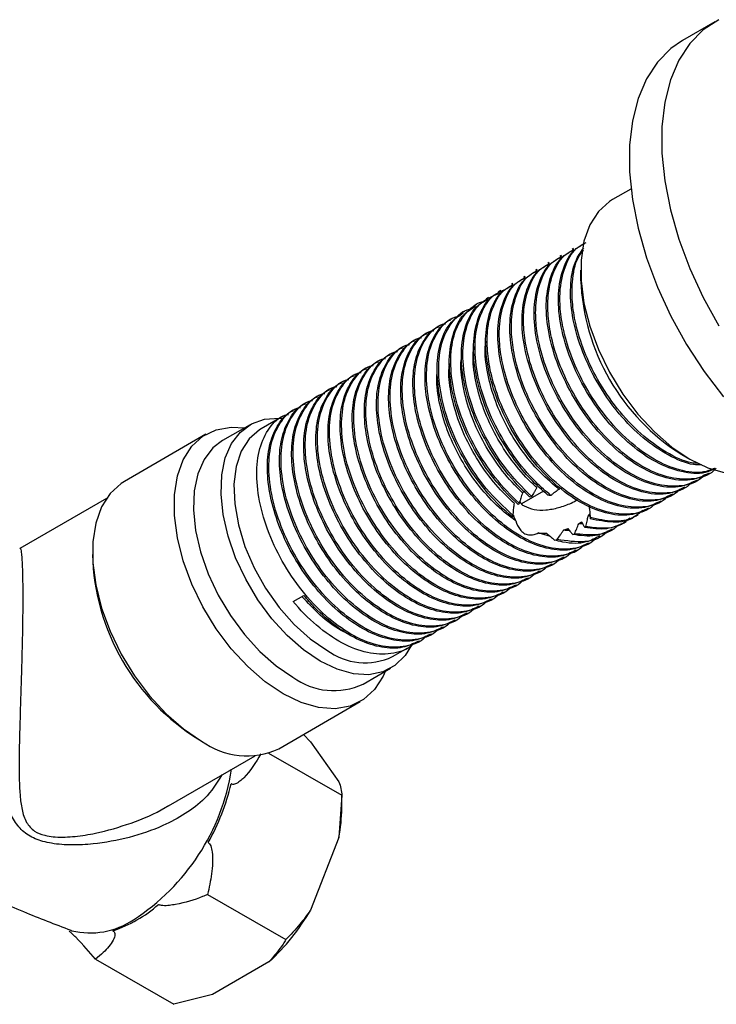
# Model space of a CAD drawing. Units: millimetres. Extents: x 5 to 995, y 5 to 995.
# Drawn here: x 126 to 156, y 223 to 266 of the extents above; entities that cross this region are included whole.
import ezdxf

# ---------------------------------------------------------------- set-up
doc = ezdxf.new("R2010")
doc.units = ezdxf.units.MM

msp = doc.modelspace()

# ---------------------------------------------------------------- linework, layer by layer
at = {"color": 7, "linetype": 'Continuous', "lineweight": 25}
for p, q in [((156.1, 266.207), (154.686, 265.391)), ((152.435, 258.896), (151.632, 258.432)), ((149.922, 256.29), (149.856, 256.252)), ((149.392, 255.984), (149.326, 255.946)), ((148.862, 255.678), (148.795, 255.64)), ((147.801, 255.066), (147.735, 255.028)), ((148.331, 255.372), (148.265, 255.334)), ((150.234, 255.342), (150.234, 254.933)), ((147.271, 254.76), (147.205, 254.721)), ((146.21, 254.147), (146.103, 254.085)), ((146.74, 254.453), (146.63, 254.39)), ((145.68, 253.841), (145.57, 253.778)), ((145.15, 253.535), (145.028, 253.465)), ((144.089, 252.923), (144.022, 252.884)), ((144.619, 253.229), (144.553, 253.191)), ((143.559, 252.617), (143.492, 252.578)), ((142.498, 252.004), (142.431, 251.966)), ((143.028, 252.31), (142.962, 252.272)), ((141.968, 251.698), (141.901, 251.66)), ((141.437, 251.392), (141.371, 251.354)), ((140.377, 250.78), (140.31, 250.741)), ((140.907, 251.086), (140.84, 251.048)), ((139.846, 250.474), (139.78, 250.435)), ((138.786, 249.861), (138.719, 249.823)), ((139.316, 250.167), (139.249, 250.129)), ((138.255, 249.555), (138.189, 249.517)), ((137.725, 249.249), (137.658, 249.211)), ((135.775, 248.585), (134.573, 247.891)), ((137.195, 248.943), (136.258, 248.402)), ((133.848, 248.166), (130.278, 246.104)), ((154.653, 247.279), (155.006, 247.075)), ((155.871, 246.446), (155.937, 246.484)), ((155.34, 246.139), (155.407, 246.178)), ((148.615, 245.677), (147.652, 245.12)), ((154.28, 245.527), (154.346, 245.565)), ((154.81, 245.833), (154.876, 245.872)), ((129.492, 245.362), (125.704, 243.176)), ((147.549, 245.15), (147.498, 245.098)), ((148.095, 245.442), (148.013, 245.418)), ((153.749, 245.221), (153.816, 245.259)), ((153.219, 244.915), (153.285, 244.953)), ((147.27, 244.628), (147.262, 244.543)), ((150.322, 244.252), (150.148, 244.257)), ((152.117, 244.278), (152.225, 244.341)), ((152.641, 244.581), (152.755, 244.647)), ((148.917, 243.692), (148.373, 243.851)), ((149.888, 243.779), (149.966, 243.814)), ((150.411, 244.087), (150.459, 244.129)), ((151.586, 243.972), (151.694, 244.035)), ((149.085, 243.541), (149.207, 243.564)), ((150.567, 243.384), (150.634, 243.422)), ((151.05, 243.663), (151.164, 243.728)), ((150.037, 243.078), (150.103, 243.116)), ((148.976, 242.466), (149.043, 242.504)), ((149.507, 242.772), (149.573, 242.81)), ((148.446, 242.159), (148.512, 242.198)), ((147.916, 241.853), (147.982, 241.892)), ((146.855, 241.241), (146.921, 241.279)), ((147.385, 241.547), (147.452, 241.585)), ((137.66, 240.853), (138.124, 241.121)), ((146.325, 240.935), (146.391, 240.973)), ((145.264, 240.323), (145.33, 240.361)), ((145.794, 240.629), (145.861, 240.667)), ((144.734, 240.016), (144.8, 240.055)), ((144.203, 239.71), (144.27, 239.749)), ((143.143, 239.098), (143.209, 239.136)), ((143.673, 239.404), (143.739, 239.442)), ((142.007, 238.442), (142.679, 238.83)), ((140.722, 237.239), (141.924, 237.933)), ((137.027, 234.413), (140.598, 236.474)), ((138.115, 235.041), (138.423, 234.719)), ((138.423, 234.719), (139.66, 232.958)), ((132.208, 231.92), (135.992, 234.104)), ((136.589, 234.218), (139.786, 232.373)), ((139.786, 232.373), (139.66, 230.534)), ((139.786, 231.819), (139.786, 232.373)), ((139.66, 230.534), (138.423, 227.344)), ((133.917, 228.034), (137.337, 226.059)), ((129.018, 225.205), (132.438, 223.231)), ((136.604, 225.083), (134.13, 223.654)), ((134.13, 223.654), (132.438, 223.231))]:
    msp.add_line(p, q, dxfattribs=at)
at = {"color": 7, "linetype": 'Continuous', "lineweight": 25, "flags": 128}
for points in [[(156.279, 266.304), (155.595, 265.858), (155.008, 265.264), (154.527, 264.531), (154.159, 263.67), (153.91, 262.696), (153.785, 261.624), (153.785, 260.471), (153.91, 259.254), (154.159, 257.993), (154.527, 256.708), (155.008, 255.419), (155.595, 254.147), (156.279, 252.911)], [(154.686, 265.391), (154.181, 265.042), (153.594, 264.447), (153.112, 263.714), (152.745, 262.854), (152.496, 261.88), (152.371, 260.808), (152.371, 259.654), (152.496, 258.437), (152.745, 257.177), (153.112, 255.892), (153.594, 254.603), (154.181, 253.331), (154.865, 252.095), (155.634, 250.915), (156.478, 249.81)], [(151.632, 258.432), (151.495, 258.346), (151.011, 257.908), (150.636, 257.324), (150.38, 256.61), (150.25, 255.787), (150.25, 254.877), (150.38, 253.904), (150.636, 252.896), (151.011, 251.878), (151.495, 250.881), (152.075, 249.929), (152.735, 249.05), (153.457, 248.268), (154.221, 247.603), (155.007, 247.075), (155.792, 246.696), (156.557, 246.479), (157.279, 246.427), (157.939, 246.544), (158.382, 246.74)], [(138.849, 238.237), (138.115, 238.734), (137.401, 239.36), (136.729, 240.099), (136.118, 240.929), (135.585, 241.826), (135.146, 242.764), (134.814, 243.716), (134.598, 244.655), (134.505, 245.554), (134.536, 246.387), (134.691, 247.13), (134.966, 247.761), (135.353, 248.263), (135.84, 248.621), (136.414, 248.825), (137.058, 248.869), (137.184, 248.859)], [(137.223, 236.808), (136.438, 237.337), (135.673, 238.002), (134.951, 238.784), (134.292, 239.663), (133.712, 240.614), (133.227, 241.612), (132.852, 242.629), (132.596, 243.638), (132.466, 244.611), (132.466, 245.521), (132.596, 246.344), (132.852, 247.057), (133.227, 247.641), (133.712, 248.08), (134.292, 248.362), (134.951, 248.479), (135.54, 248.449)], [(136.258, 248.402), (136.194, 248.363), (135.739, 247.967), (135.394, 247.426), (135.168, 246.755), (135.071, 245.978), (135.103, 245.118), (135.265, 244.204), (135.552, 243.264), (135.954, 242.33), (136.457, 241.431), (137.047, 240.595), (137.704, 239.851), (138.406, 239.222), (139.132, 238.727)], [(134.573, 247.891), (134.151, 247.569), (133.764, 247.067), (133.489, 246.436), (133.334, 245.693), (133.303, 244.86), (133.396, 243.961), (133.612, 243.022), (133.944, 242.07), (134.383, 241.132), (134.915, 240.235), (135.527, 239.405), (136.199, 238.666), (136.912, 238.04), (137.647, 237.543)], [(130.278, 246.104), (130.141, 246.019), (129.656, 245.58), (129.281, 244.996), (129.025, 244.283), (128.896, 243.46), (128.896, 242.549), (129.025, 241.577), (129.281, 240.568), (129.656, 239.551), (130.141, 238.553), (130.721, 237.601), (131.381, 236.723), (132.102, 235.94), (132.867, 235.276), (133.652, 234.747)], [(142.834, 238.948), (142.553, 238.488), (142.114, 238.057), (141.581, 237.775), (140.97, 237.65), (140.298, 237.688), (139.584, 237.885), (138.849, 238.237)], [(141.689, 237.797), (141.594, 237.583), (141.219, 236.999), (140.735, 236.56), (140.155, 236.278), (139.495, 236.161), (138.773, 236.212), (138.009, 236.43), (137.223, 236.808)], [(127.923, 226.473), (127.937, 226.468), (127.985, 226.451)]]:
    msp.add_lwpolyline(points, dxfattribs=at)
at = {"color": 7, "linetype": 'Continuous', "lineweight": 25}
for centre, radius, start, end in [((159.723, 255.309), 9.496, 182.2641, 237.7305), ((138.715, 243.181), 9.839, 181.5786, 238.416), ((140.806, 240.973), 2.801, 233.3008, 295.3887), ((139.441, 239.979), 3.025, 233.6331, 295.0564), ((135.623, 237.438), 3.335, 233.7891, 294.9004), ((125.336, 235.127), 9.868, 330.7521, 346.8366), ((132.829, 231.855), 6.958, 349.0552, 359.7044), ((127.943, 231.92), 5.772, 288.4735, 311.5211), ((129.805, 232.411), 9.997, 312.8602, 329.5507)]:
    msp.add_arc(centre, radius, start, end, dxfattribs=at)
at = {"color": 8, "linetype": 'Continuous', "lineweight": 25}
for centre, radius, start, end in [((125.451, 235.029), 9.639, 302.8543, 350.9528), ((128.791, 229.726), 3.372, 256.1785, 304.0582)]:
    msp.add_arc(centre, radius, start, end, dxfattribs=at)
at = {"color": 7, "linetype": 'Continuous', "lineweight": 25}
for points, knots in [([(156.098, 246.664), (155.963, 246.6), (155.543, 246.402), (154.655, 246.485), (153.543, 246.894), (152.419, 247.667), (151.316, 248.778), (150.376, 250.146), (149.687, 251.633), (149.304, 253.043), (149.217, 254.355), (149.436, 255.451), (149.845, 256.208), (150.258, 256.433), (150.412, 256.516)], [0, 0, 0, 0, 0.043092, 0.133078, 0.221812, 0.309241, 0.398383, 0.500807, 0.589843, 0.679762, 0.76766, 0.856948, 0.946764, 1, 1, 1, 1]), ([(156.076, 246.67), (155.924, 246.609), (155.48, 246.432), (154.567, 246.56), (153.445, 247.023), (152.319, 247.848), (151.282, 248.951), (150.446, 250.201), (149.838, 251.478), (149.479, 252.634), (149.321, 253.661), (149.32, 254.668), (149.558, 255.622), (149.97, 256.312), (150.357, 256.495), (150.478, 256.552)], [0, 0, 0, 0, 0.047159, 0.137954, 0.227046, 0.316568, 0.407336, 0.496179, 0.573845, 0.652558, 0.715922, 0.778248, 0.868593, 0.958995, 1, 1, 1, 1]), ([(155.524, 246.831), (155.408, 246.83), (154.955, 246.829), (154.067, 247.22), (152.952, 247.968), (151.846, 249.086), (150.906, 250.452), (150.218, 251.938), (149.833, 253.352), (149.754, 254.652), (149.923, 255.692), (150.238, 256.134), (150.372, 256.322)], [0, 0, 0, 0, 0.037166, 0.145319, 0.251883, 0.360534, 0.485373, 0.593895, 0.703493, 0.810627, 0.919457, 1, 1, 1, 1]), ([(155.327, 246.166), (155.1, 246.053), (154.592, 245.8), (153.597, 245.867), (152.482, 246.283), (151.359, 247.054), (150.255, 248.166), (149.315, 249.533), (148.627, 251.02), (148.244, 252.431), (148.156, 253.743), (148.376, 254.839), (148.784, 255.596), (149.197, 255.82), (149.351, 255.904)], [0, 0, 0, 0, 0.070721, 0.158109, 0.244281, 0.329186, 0.415754, 0.51522, 0.601686, 0.689009, 0.774368, 0.861079, 0.948301, 1, 1, 1, 1]), ([(155.631, 246.383), (155.567, 246.316), (155.286, 246.022), (154.556, 245.857), (153.514, 245.931), (152.382, 246.415), (151.259, 247.235), (150.221, 248.339), (149.386, 249.588), (148.778, 250.866), (148.419, 252.022), (148.26, 253.049), (148.26, 254.056), (148.497, 255.01), (148.909, 255.7), (149.296, 255.883), (149.417, 255.94)], [0, 0, 0, 0, 0.024395, 0.107909, 0.192915, 0.276327, 0.360141, 0.445123, 0.528301, 0.601015, 0.674709, 0.734034, 0.792386, 0.876971, 0.96161, 1, 1, 1, 1]), ([(155.857, 246.472), (155.63, 246.359), (155.123, 246.106), (154.127, 246.173), (153.012, 246.589), (151.889, 247.36), (150.786, 248.472), (149.845, 249.839), (149.157, 251.327), (148.774, 252.737), (148.686, 254.049), (148.906, 255.145), (149.315, 255.902), (149.728, 256.127), (149.881, 256.21)], [0, 0, 0, 0, 0.070721, 0.158109, 0.244281, 0.329186, 0.415754, 0.51522, 0.601686, 0.689009, 0.774368, 0.861079, 0.948301, 1, 1, 1, 1]), ([(156.162, 246.689), (156.098, 246.622), (155.816, 246.328), (155.086, 246.163), (154.045, 246.238), (152.912, 246.721), (151.789, 247.541), (150.752, 248.645), (149.916, 249.895), (149.308, 251.172), (148.949, 252.328), (148.791, 253.355), (148.79, 254.362), (149.027, 255.316), (149.439, 256.006), (149.827, 256.189), (149.948, 256.246)], [0, 0, 0, 0, 0.024395, 0.107909, 0.192915, 0.276327, 0.360141, 0.445123, 0.528301, 0.601015, 0.674709, 0.734034, 0.792386, 0.876971, 0.96161, 1, 1, 1, 1]), ([(155.357, 246.895), (155.266, 246.9), (154.834, 246.925), (153.968, 247.351), (152.851, 248.148), (151.812, 249.259), (150.977, 250.506), (150.368, 251.784), (150.01, 252.939), (149.85, 253.97), (149.858, 254.964), (150.006, 255.774), (150.279, 256.125), (150.362, 256.233)], [0, 0, 0, 0, 0.029635, 0.141831, 0.254569, 0.368877, 0.480759, 0.578567, 0.677692, 0.757489, 0.835978, 0.949753, 1, 1, 1, 1]), ([(154.797, 245.86), (154.569, 245.747), (154.062, 245.493), (153.067, 245.561), (151.951, 245.977), (150.829, 246.748), (149.725, 247.86), (148.785, 249.227), (148.096, 250.714), (147.713, 252.125), (147.626, 253.437), (147.845, 254.533), (148.254, 255.29), (148.667, 255.514), (148.821, 255.598)], [0, 0, 0, 0, 0.070721, 0.158109, 0.244281, 0.329186, 0.415754, 0.51522, 0.601686, 0.689009, 0.774368, 0.861079, 0.948301, 1, 1, 1, 1]), ([(155.101, 246.076), (155.037, 246.01), (154.755, 245.716), (154.025, 245.55), (152.984, 245.625), (151.851, 246.109), (150.729, 246.928), (149.691, 248.033), (148.856, 249.282), (148.247, 250.559), (147.888, 251.715), (147.73, 252.743), (147.729, 253.75), (147.967, 254.704), (148.379, 255.394), (148.766, 255.577), (148.887, 255.634)], [0, 0, 0, 0, 0.024395, 0.107909, 0.192915, 0.276327, 0.360141, 0.445123, 0.528301, 0.601015, 0.674709, 0.734034, 0.792386, 0.876971, 0.96161, 1, 1, 1, 1]), ([(154.04, 245.464), (153.976, 245.398), (153.695, 245.104), (152.965, 244.938), (151.924, 245.013), (150.791, 245.497), (149.668, 246.316), (148.63, 247.421), (147.795, 248.67), (147.187, 249.947), (146.828, 251.103), (146.669, 252.13), (146.669, 253.138), (146.906, 254.091), (147.318, 254.781), (147.705, 254.964), (147.826, 255.021)], [0, 0, 0, 0, 0.024395, 0.107909, 0.192915, 0.276327, 0.360141, 0.445123, 0.528301, 0.601015, 0.674709, 0.734034, 0.792386, 0.876971, 0.96161, 1, 1, 1, 1]), ([(154.266, 245.554), (154.039, 245.44), (153.532, 245.187), (152.536, 245.254), (151.421, 245.671), (150.298, 246.442), (149.195, 247.554), (148.254, 248.921), (147.566, 250.408), (147.183, 251.819), (147.095, 253.131), (147.315, 254.227), (147.724, 254.984), (148.137, 255.208), (148.29, 255.292)], [0, 0, 0, 0, 0.070721, 0.158109, 0.244281, 0.329186, 0.415754, 0.51522, 0.601686, 0.689009, 0.774368, 0.861079, 0.948301, 1, 1, 1, 1]), ([(154.571, 245.77), (154.507, 245.704), (154.225, 245.41), (153.495, 245.244), (152.454, 245.319), (151.321, 245.803), (150.198, 246.622), (149.161, 247.727), (148.325, 248.976), (147.717, 250.253), (147.358, 251.409), (147.2, 252.437), (147.199, 253.444), (147.436, 254.398), (147.848, 255.087), (148.236, 255.27), (148.357, 255.327)], [0, 0, 0, 0, 0.024395, 0.107909, 0.192915, 0.276327, 0.360141, 0.445123, 0.528301, 0.601015, 0.674709, 0.734034, 0.792386, 0.876971, 0.96161, 1, 1, 1, 1]), ([(153.206, 244.941), (152.979, 244.828), (152.471, 244.575), (151.476, 244.642), (150.36, 245.058), (149.238, 245.83), (148.134, 246.941), (147.194, 248.309), (146.505, 249.796), (146.122, 251.206), (146.035, 252.518), (146.254, 253.614), (146.663, 254.372), (147.076, 254.596), (147.23, 254.679)], [0, 0, 0, 0, 0.070721, 0.158109, 0.244281, 0.329186, 0.415754, 0.51522, 0.601686, 0.689009, 0.774368, 0.861079, 0.948301, 1, 1, 1, 1]), ([(153.51, 245.158), (153.446, 245.092), (153.164, 244.798), (152.434, 244.632), (151.393, 244.707), (150.26, 245.191), (149.138, 246.01), (148.1, 247.115), (147.265, 248.364), (146.656, 249.641), (146.297, 250.797), (146.139, 251.824), (146.138, 252.832), (146.376, 253.785), (146.788, 254.475), (147.175, 254.658), (147.296, 254.715)], [0, 0, 0, 0, 0.024395, 0.107909, 0.192915, 0.276327, 0.360141, 0.445123, 0.528301, 0.601015, 0.674709, 0.734034, 0.792386, 0.876971, 0.96161, 1, 1, 1, 1]), ([(153.736, 245.247), (153.509, 245.134), (153.001, 244.881), (152.006, 244.948), (150.891, 245.365), (149.768, 246.136), (148.664, 247.248), (147.724, 248.615), (147.036, 250.102), (146.653, 251.512), (146.565, 252.825), (146.785, 253.921), (147.193, 254.678), (147.606, 254.902), (147.76, 254.985)], [0, 0, 0, 0, 0.070721, 0.158109, 0.244281, 0.329186, 0.415754, 0.51522, 0.601686, 0.689009, 0.774368, 0.861079, 0.948301, 1, 1, 1, 1]), ([(148.095, 245.442), (147.68, 245.859), (146.918, 246.625), (146.036, 248.052), (145.424, 249.467), (145.091, 250.869), (145.057, 252.151), (145.323, 253.21), (145.847, 253.99), (146.378, 254.211), (146.636, 254.318)], [0, 0, 0, 0, 0.145369, 0.266786, 0.390411, 0.514466, 0.635796, 0.759688, 0.883515, 1, 1, 1, 1]), ([(148.804, 245.501), (148.549, 245.726), (148.04, 246.176), (147.254, 247.122), (146.498, 248.316), (145.888, 249.736), (145.556, 251.136), (145.52, 252.421), (145.792, 253.469), (146.204, 254.145), (146.585, 254.319), (146.699, 254.371)], [0, 0, 0, 0, 0.090075, 0.179909, 0.305863, 0.434108, 0.5628, 0.688664, 0.817186, 0.945641, 1, 1, 1, 1]), ([(148.932, 245.49), (148.715, 245.675), (148.132, 246.174), (147.275, 247.205), (146.463, 248.552), (145.89, 249.976), (145.599, 251.365), (145.606, 252.625), (145.917, 253.638), (146.387, 254.296), (146.816, 254.454), (146.966, 254.509)], [0, 0, 0, 0, 0.073419, 0.197104, 0.318131, 0.441792, 0.565234, 0.686304, 0.810163, 0.933309, 1, 1, 1, 1]), ([(147.498, 245.098), (147.181, 245.408), (146.514, 246.061), (145.655, 247.318), (144.974, 248.719), (144.559, 250.135), (144.439, 251.463), (144.624, 252.588), (145.027, 253.401), (145.458, 253.66), (145.636, 253.767)], [0, 0, 0, 0, 0.118194, 0.248623, 0.379656, 0.512529, 0.64259, 0.77405, 0.906829, 1, 1, 1, 1]), ([(147.549, 245.15), (147.544, 245.155), (147.175, 245.485), (146.479, 246.235), (145.611, 247.546), (144.964, 248.96), (144.59, 250.37), (144.514, 251.672), (144.733, 252.779), (145.248, 253.568), (145.734, 253.95), (146.048, 253.997), (146.064, 254)], [0, 0, 0, 0, 0.001996, 0.127309, 0.249901, 0.374022, 0.499228, 0.621604, 0.74606, 0.871107, 0.993364, 1, 1, 1, 1]), ([(148.013, 245.418), (148.008, 245.423), (147.639, 245.753), (146.943, 246.503), (146.075, 247.814), (145.428, 249.228), (145.054, 250.637), (144.976, 251.944), (145.205, 253.032), (145.615, 253.774), (146.023, 253.989), (146.169, 254.066)], [0, 0, 0, 0, 0.0021038, 0.1352173, 0.2654413, 0.3972879, 0.5302888, 0.6602817, 0.7924856, 0.9253169, 1, 1, 1, 1]), ([(150.928, 243.659), (150.903, 243.628), (150.677, 243.348), (150.023, 243.144), (149.018, 243.114), (147.895, 243.506), (146.764, 244.243), (145.697, 245.283), (144.774, 246.549), (144.061, 247.944), (143.605, 249.365), (143.445, 250.708), (143.58, 251.882), (144.019, 252.758), (144.495, 253.251), (144.856, 253.318), (144.922, 253.33)], [0, 0, 0, 0, 0.010163, 0.090211, 0.172099, 0.253176, 0.333386, 0.415333, 0.496147, 0.576584, 0.658553, 0.739078, 0.819799, 0.901757, 0.982034, 1, 1, 1, 1]), ([(147.262, 244.543), (147.257, 244.547), (146.882, 244.849), (146.16, 245.552), (145.239, 246.817), (144.525, 248.212), (144.07, 249.632), (143.907, 250.979), (144.05, 252.139), (144.441, 253.025), (144.891, 253.334), (145.097, 253.476)], [0, 0, 0, 0, 0.001826, 0.130165, 0.256733, 0.382708, 0.511085, 0.637198, 0.763619, 0.891977, 1, 1, 1, 1]), ([(147.27, 244.628), (146.87, 244.998), (146.114, 245.698), (145.191, 247.05), (144.51, 248.451), (144.095, 249.869), (143.977, 251.191), (144.153, 252.335), (144.633, 253.162), (145.109, 253.611), (145.449, 253.656), (145.49, 253.662)], [0, 0, 0, 0, 0.13531, 0.255798, 0.376844, 0.499589, 0.619737, 0.741177, 0.863835, 0.983739, 1, 1, 1, 1]), ([(150.03, 243.092), (149.809, 242.986), (149.337, 242.761), (148.444, 242.787), (147.459, 243.094), (146.453, 243.693), (145.48, 244.539), (144.599, 245.588), (143.863, 246.775), (143.307, 248.031), (142.965, 249.286), (142.859, 250.459), (142.984, 251.495), (143.356, 252.296), (143.725, 252.76), (144.001, 252.858), (144.03, 252.869)], [0, 0, 0, 0, 0.068125, 0.145788, 0.222842, 0.298556, 0.376009, 0.453433, 0.529131, 0.606229, 0.683877, 0.759882, 0.836484, 0.914209, 0.990791, 1, 1, 1, 1]), ([(150.376, 243.327), (150.358, 243.305), (150.138, 243.035), (149.492, 242.839), (148.488, 242.807), (147.364, 243.2), (146.234, 243.937), (145.166, 244.977), (144.244, 246.243), (143.53, 247.638), (143.075, 249.059), (142.914, 250.401), (143.049, 251.576), (143.49, 252.45), (143.951, 252.937), (144.295, 253.004), (144.345, 253.013)], [0, 0, 0, 0, 0.00737, 0.087996, 0.170475, 0.252139, 0.332928, 0.415466, 0.496865, 0.577882, 0.660444, 0.74155, 0.822855, 0.905404, 0.986261, 1, 1, 1, 1]), ([(150.561, 243.398), (150.34, 243.293), (149.867, 243.067), (148.974, 243.094), (147.989, 243.401), (146.983, 243.999), (146.01, 244.845), (145.129, 245.894), (144.393, 247.081), (143.837, 248.337), (143.495, 249.592), (143.389, 250.765), (143.515, 251.801), (143.886, 252.603), (144.256, 253.066), (144.531, 253.164), (144.561, 253.175)], [0, 0, 0, 0, 0.068125, 0.145788, 0.222842, 0.298556, 0.376009, 0.453433, 0.529131, 0.606229, 0.683877, 0.759882, 0.836484, 0.914209, 0.990791, 1, 1, 1, 1]), ([(149.5, 242.785), (149.279, 242.68), (148.807, 242.455), (147.914, 242.481), (146.929, 242.788), (145.922, 243.386), (144.949, 244.233), (144.069, 245.282), (143.333, 246.468), (142.776, 247.725), (142.434, 248.98), (142.329, 250.153), (142.454, 251.189), (142.825, 251.99), (143.195, 252.454), (143.47, 252.552), (143.5, 252.563)], [0, 0, 0, 0, 0.068125, 0.145788, 0.222842, 0.298556, 0.376009, 0.453433, 0.529131, 0.606229, 0.683877, 0.759882, 0.836484, 0.914209, 0.990791, 1, 1, 1, 1]), ([(149.846, 243.021), (149.828, 242.999), (149.608, 242.729), (148.961, 242.533), (147.958, 242.501), (146.834, 242.893), (145.703, 243.631), (144.636, 244.671), (143.714, 245.937), (143, 247.332), (142.545, 248.753), (142.384, 250.095), (142.519, 251.27), (142.959, 252.144), (143.421, 252.631), (143.765, 252.698), (143.814, 252.707)], [0, 0, 0, 0, 0.00737, 0.087996, 0.170475, 0.252139, 0.332928, 0.415466, 0.496865, 0.577882, 0.660444, 0.74155, 0.822855, 0.905404, 0.986261, 1, 1, 1, 1]), ([(148.785, 242.409), (148.767, 242.386), (148.547, 242.117), (147.901, 241.921), (146.897, 241.889), (145.773, 242.281), (144.643, 243.019), (143.575, 244.059), (142.653, 245.324), (141.939, 246.72), (141.484, 248.141), (141.323, 249.483), (141.458, 250.658), (141.899, 251.531), (142.36, 252.019), (142.704, 252.085), (142.754, 252.095)], [0, 0, 0, 0, 0.00737, 0.087996, 0.170475, 0.252139, 0.332928, 0.415466, 0.496865, 0.577882, 0.660444, 0.74155, 0.822855, 0.905404, 0.986261, 1, 1, 1, 1]), ([(148.97, 242.479), (148.749, 242.374), (148.276, 242.149), (147.383, 242.175), (146.398, 242.482), (145.392, 243.08), (144.419, 243.927), (143.538, 244.976), (142.802, 246.162), (142.246, 247.419), (141.904, 248.673), (141.798, 249.847), (141.924, 250.883), (142.295, 251.684), (142.665, 252.148), (142.94, 252.246), (142.97, 252.257)], [0, 0, 0, 0, 0.068125, 0.145788, 0.222842, 0.298556, 0.376009, 0.453433, 0.529131, 0.606229, 0.683877, 0.759882, 0.836484, 0.914209, 0.990791, 1, 1, 1, 1]), ([(149.316, 242.715), (149.297, 242.692), (149.078, 242.423), (148.431, 242.227), (147.428, 242.195), (146.304, 242.587), (145.173, 243.325), (144.106, 244.365), (143.183, 245.631), (142.47, 247.026), (142.014, 248.447), (141.854, 249.789), (141.988, 250.964), (142.429, 251.837), (142.89, 252.325), (143.234, 252.392), (143.284, 252.401)], [0, 0, 0, 0, 0.00737, 0.087996, 0.170475, 0.252139, 0.332928, 0.415466, 0.496865, 0.577882, 0.660444, 0.74155, 0.822855, 0.905404, 0.986261, 1, 1, 1, 1]), ([(148.315, 245.833), (148.155, 245.984), (147.701, 246.414), (147.023, 247.262), (146.359, 248.374), (145.862, 249.548), (145.585, 250.696), (145.495, 251.539), (145.565, 251.92), (145.58, 252.002)], [0, 0, 0, 0, 0.093798, 0.266916, 0.436497, 0.609755, 0.783551, 0.953434, 1, 1, 1, 1]), ([(149.305, 245.761), (149.282, 245.778), (148.951, 246.029), (148.327, 246.603), (147.527, 247.603), (146.869, 248.72), (146.378, 249.895), (146.112, 251.039), (146.024, 251.85), (146.09, 252.203), (146.1, 252.257)], [0, 0, 0, 0, 0.011878, 0.173348, 0.33395, 0.49139, 0.652324, 0.813595, 0.971224, 1, 1, 1, 1]), ([(147.909, 241.867), (147.688, 241.762), (147.216, 241.537), (146.323, 241.563), (145.338, 241.87), (144.331, 242.468), (143.358, 243.314), (142.478, 244.364), (141.742, 245.55), (141.185, 246.806), (140.843, 248.061), (140.738, 249.234), (140.863, 250.27), (141.234, 251.072), (141.604, 251.535), (141.879, 251.634), (141.909, 251.644)], [0, 0, 0, 0, 0.068125, 0.145788, 0.222842, 0.298556, 0.376009, 0.453433, 0.529131, 0.606229, 0.683877, 0.759882, 0.836484, 0.914209, 0.990791, 1, 1, 1, 1]), ([(148.255, 242.103), (148.237, 242.08), (148.017, 241.811), (147.37, 241.615), (146.367, 241.582), (145.243, 241.975), (144.112, 242.713), (143.045, 243.753), (142.123, 245.018), (141.409, 246.413), (140.954, 247.835), (140.793, 249.177), (140.928, 250.352), (141.368, 251.225), (141.83, 251.713), (142.174, 251.779), (142.224, 251.789)], [0, 0, 0, 0, 0.00737, 0.087996, 0.170475, 0.252139, 0.332928, 0.415466, 0.496865, 0.577882, 0.660444, 0.74155, 0.822855, 0.905404, 0.986261, 1, 1, 1, 1]), ([(148.439, 242.173), (148.218, 242.068), (147.746, 241.843), (146.853, 241.869), (145.868, 242.176), (144.862, 242.774), (143.889, 243.621), (143.008, 244.67), (142.272, 245.856), (141.716, 247.113), (141.374, 248.367), (141.268, 249.54), (141.393, 250.577), (141.765, 251.378), (142.134, 251.841), (142.41, 251.94), (142.439, 251.95)], [0, 0, 0, 0, 0.068125, 0.145788, 0.222842, 0.298556, 0.376009, 0.453433, 0.529131, 0.606229, 0.683877, 0.759882, 0.836484, 0.914209, 0.990791, 1, 1, 1, 1]), ([(147.692, 245.611), (147.574, 245.725), (147.162, 246.123), (146.518, 246.92), (145.848, 248.028), (145.345, 249.202), (145.062, 250.351), (144.965, 251.187), (145.03, 251.562), (145.042, 251.636)], [0, 0, 0, 0, 0.0718941, 0.2502851, 0.4249194, 0.6032313, 0.7822759, 0.9573207, 1, 1, 1, 1]), ([(147.194, 241.49), (147.176, 241.468), (146.956, 241.198), (146.31, 241.002), (145.306, 240.97), (144.182, 241.363), (143.052, 242.1), (141.984, 243.14), (141.062, 244.406), (140.348, 245.801), (139.893, 247.222), (139.732, 248.565), (139.867, 249.739), (140.308, 250.613), (140.769, 251.1), (141.113, 251.167), (141.163, 251.177)], [0, 0, 0, 0, 0.00737, 0.087996, 0.170475, 0.252139, 0.332928, 0.415466, 0.496865, 0.577882, 0.660444, 0.74155, 0.822855, 0.905404, 0.986261, 1, 1, 1, 1]), ([(147.379, 241.561), (147.158, 241.456), (146.685, 241.23), (145.792, 241.257), (144.807, 241.564), (143.801, 242.162), (142.828, 243.008), (141.947, 244.058), (141.211, 245.244), (140.655, 246.5), (140.313, 247.755), (140.207, 248.928), (140.333, 249.964), (140.704, 250.766), (141.074, 251.229), (141.349, 251.328), (141.379, 251.338)], [0, 0, 0, 0, 0.068125, 0.145788, 0.222842, 0.298556, 0.376009, 0.453433, 0.529131, 0.606229, 0.683877, 0.759882, 0.836484, 0.914209, 0.990791, 1, 1, 1, 1]), ([(147.725, 241.796), (147.706, 241.774), (147.487, 241.505), (146.84, 241.308), (145.837, 241.276), (144.713, 241.669), (143.582, 242.407), (142.515, 243.447), (141.592, 244.712), (140.879, 246.107), (140.423, 247.528), (140.263, 248.871), (140.397, 250.046), (140.838, 250.919), (141.299, 251.407), (141.643, 251.473), (141.693, 251.483)], [0, 0, 0, 0, 0.00737, 0.087996, 0.170475, 0.252139, 0.332928, 0.415466, 0.496865, 0.577882, 0.660444, 0.74155, 0.822855, 0.905404, 0.986261, 1, 1, 1, 1]), ([(147.321, 245.161), (147.159, 245.311), (146.699, 245.736), (146.013, 246.578), (145.338, 247.683), (144.828, 248.856), (144.539, 250.006), (144.436, 250.832), (144.494, 251.198), (144.504, 251.26)], [0, 0, 0, 0, 0.095757, 0.270952, 0.442365, 0.617262, 0.793054, 0.964969, 1, 1, 1, 1]), ([(146.318, 240.949), (146.097, 240.843), (145.625, 240.618), (144.732, 240.644), (143.747, 240.951), (142.74, 241.55), (141.767, 242.396), (140.887, 243.445), (140.151, 244.632), (139.594, 245.888), (139.252, 247.143), (139.147, 248.316), (139.272, 249.352), (139.643, 250.153), (140.013, 250.617), (140.288, 250.715), (140.318, 250.726)], [0, 0, 0, 0, 0.068125, 0.145788, 0.222842, 0.298556, 0.376009, 0.453433, 0.529131, 0.606229, 0.683877, 0.759882, 0.836484, 0.914209, 0.990791, 1, 1, 1, 1]), ([(146.664, 241.184), (146.646, 241.162), (146.426, 240.892), (145.779, 240.696), (144.776, 240.664), (143.652, 241.056), (142.521, 241.794), (141.454, 242.834), (140.532, 244.1), (139.818, 245.495), (139.363, 246.916), (139.202, 248.258), (139.337, 249.433), (139.777, 250.307), (140.239, 250.794), (140.583, 250.861), (140.633, 250.87)], [0, 0, 0, 0, 0.00737, 0.087996, 0.170475, 0.252139, 0.332928, 0.415466, 0.496865, 0.577882, 0.660444, 0.74155, 0.822855, 0.905404, 0.986261, 1, 1, 1, 1]), ([(146.848, 241.255), (146.627, 241.149), (146.155, 240.924), (145.262, 240.95), (144.277, 241.258), (143.271, 241.856), (142.298, 242.702), (141.417, 243.751), (140.681, 244.938), (140.125, 246.194), (139.783, 247.449), (139.677, 248.622), (139.802, 249.658), (140.174, 250.459), (140.543, 250.923), (140.819, 251.021), (140.848, 251.032)], [0, 0, 0, 0, 0.068125, 0.145788, 0.222842, 0.298556, 0.376009, 0.453433, 0.529131, 0.606229, 0.683877, 0.759882, 0.836484, 0.914209, 0.990791, 1, 1, 1, 1]), ([(147.393, 244.385), (147.342, 244.421), (146.981, 244.675), (146.324, 245.255), (145.508, 246.234), (144.829, 247.338), (144.312, 248.509), (144.016, 249.661), (143.907, 250.474), (143.959, 250.829), (143.966, 250.878)], [0, 0, 0, 0, 0.026239, 0.1857, 0.344941, 0.500678, 0.659449, 0.819191, 0.975474, 1, 1, 1, 1]), ([(145.603, 240.572), (145.585, 240.549), (145.365, 240.28), (144.719, 240.084), (143.715, 240.052), (142.591, 240.444), (141.461, 241.182), (140.393, 242.222), (139.471, 243.487), (138.757, 244.883), (138.302, 246.304), (138.141, 247.646), (138.276, 248.821), (138.717, 249.694), (139.178, 250.182), (139.522, 250.248), (139.572, 250.258)], [0, 0, 0, 0, 0.00737, 0.087996, 0.170475, 0.252139, 0.332928, 0.415466, 0.496865, 0.577882, 0.660444, 0.74155, 0.822855, 0.905404, 0.986261, 1, 1, 1, 1]), ([(145.788, 240.642), (145.567, 240.537), (145.094, 240.312), (144.201, 240.338), (143.216, 240.645), (142.21, 241.243), (141.237, 242.09), (140.356, 243.139), (139.62, 244.325), (139.064, 245.582), (138.722, 246.837), (138.616, 248.01), (138.742, 249.046), (139.113, 249.847), (139.483, 250.311), (139.758, 250.409), (139.788, 250.42)], [0, 0, 0, 0, 0.068125, 0.145788, 0.222842, 0.298556, 0.376009, 0.453433, 0.529131, 0.606229, 0.683877, 0.759882, 0.836484, 0.914209, 0.990791, 1, 1, 1, 1]), ([(146.134, 240.878), (146.115, 240.855), (145.896, 240.586), (145.249, 240.39), (144.246, 240.358), (143.122, 240.75), (141.991, 241.488), (140.924, 242.528), (140.002, 243.794), (139.288, 245.189), (138.832, 246.61), (138.672, 247.952), (138.806, 249.127), (139.247, 250.001), (139.708, 250.488), (140.052, 250.555), (140.102, 250.564)], [0, 0, 0, 0, 0.00737, 0.087996, 0.170475, 0.252139, 0.332928, 0.415466, 0.496865, 0.577882, 0.660444, 0.74155, 0.822855, 0.905404, 0.986261, 1, 1, 1, 1]), ([(145.073, 240.266), (145.055, 240.243), (144.835, 239.974), (144.188, 239.778), (143.185, 239.746), (142.061, 240.138), (140.93, 240.876), (139.863, 241.916), (138.941, 243.181), (138.227, 244.577), (137.772, 245.998), (137.611, 247.34), (137.746, 248.515), (138.186, 249.388), (138.648, 249.876), (138.992, 249.942), (139.042, 249.952)], [0, 0, 0, 0, 0.00737, 0.087996, 0.170475, 0.252139, 0.332928, 0.415466, 0.496865, 0.577882, 0.660444, 0.74155, 0.822855, 0.905404, 0.986261, 1, 1, 1, 1]), ([(145.257, 240.336), (145.036, 240.231), (144.564, 240.006), (143.671, 240.032), (142.686, 240.339), (141.68, 240.937), (140.707, 241.784), (139.826, 242.833), (139.09, 244.019), (138.534, 245.276), (138.192, 246.53), (138.086, 247.703), (138.211, 248.74), (138.583, 249.541), (138.952, 250.005), (139.228, 250.103), (139.257, 250.114)], [0, 0, 0, 0, 0.068125, 0.145788, 0.222842, 0.298556, 0.376009, 0.453433, 0.529131, 0.606229, 0.683877, 0.759882, 0.836484, 0.914209, 0.990791, 1, 1, 1, 1]), ([(144.197, 239.724), (143.976, 239.619), (143.503, 239.394), (142.61, 239.42), (141.625, 239.727), (140.619, 240.325), (139.646, 241.171), (138.765, 242.221), (138.029, 243.407), (137.473, 244.663), (137.131, 245.918), (137.025, 247.091), (137.151, 248.127), (137.522, 248.929), (137.892, 249.392), (138.167, 249.491), (138.197, 249.501)], [0, 0, 0, 0, 0.068125, 0.145788, 0.222842, 0.298556, 0.376009, 0.453433, 0.529131, 0.606229, 0.683877, 0.759882, 0.836484, 0.914209, 0.990791, 1, 1, 1, 1]), ([(144.543, 239.96), (144.524, 239.937), (144.305, 239.668), (143.658, 239.471), (142.655, 239.439), (141.531, 239.832), (140.4, 240.57), (139.333, 241.61), (138.411, 242.875), (137.697, 244.27), (137.241, 245.692), (137.081, 247.034), (137.216, 248.209), (137.656, 249.082), (138.117, 249.57), (138.461, 249.636), (138.511, 249.646)], [0, 0, 0, 0, 0.00737, 0.087996, 0.170475, 0.252139, 0.332928, 0.415466, 0.496865, 0.577882, 0.660444, 0.74155, 0.822855, 0.905404, 0.986261, 1, 1, 1, 1]), ([(144.727, 240.03), (144.506, 239.925), (144.034, 239.7), (143.141, 239.726), (142.156, 240.033), (141.149, 240.631), (140.176, 241.478), (139.296, 242.527), (138.56, 243.713), (138.003, 244.97), (137.661, 246.224), (137.556, 247.397), (137.681, 248.433), (138.052, 249.235), (138.422, 249.698), (138.697, 249.797), (138.727, 249.807)], [0, 0, 0, 0, 0.068125, 0.145788, 0.222842, 0.298556, 0.376009, 0.453433, 0.529131, 0.606229, 0.683877, 0.759882, 0.836484, 0.914209, 0.990791, 1, 1, 1, 1]), ([(143.482, 239.347), (143.464, 239.325), (143.244, 239.055), (142.597, 238.859), (141.594, 238.827), (140.47, 239.22), (139.339, 239.957), (138.272, 240.997), (137.35, 242.263), (136.636, 243.658), (136.181, 245.079), (136.02, 246.421), (136.155, 247.596), (136.595, 248.47), (137.057, 248.957), (137.401, 249.024), (137.451, 249.033)], [0, 0, 0, 0, 0.00737, 0.087996, 0.170475, 0.252139, 0.332928, 0.415466, 0.496865, 0.577882, 0.660444, 0.74155, 0.822855, 0.905404, 0.986261, 1, 1, 1, 1]), ([(143.666, 239.418), (143.445, 239.313), (142.973, 239.087), (142.08, 239.114), (141.095, 239.421), (140.089, 240.019), (139.116, 240.865), (138.235, 241.914), (137.499, 243.101), (136.943, 244.357), (136.601, 245.612), (136.495, 246.785), (136.62, 247.821), (136.992, 248.623), (137.361, 249.086), (137.637, 249.184), (137.666, 249.195)], [0, 0, 0, 0, 0.068125, 0.145788, 0.222842, 0.298556, 0.376009, 0.453433, 0.529131, 0.606229, 0.683877, 0.759882, 0.836484, 0.914209, 0.990791, 1, 1, 1, 1]), ([(144.012, 239.653), (143.994, 239.631), (143.774, 239.361), (143.128, 239.165), (142.124, 239.133), (141, 239.526), (139.87, 240.263), (138.802, 241.304), (137.88, 242.569), (137.166, 243.964), (136.711, 245.385), (136.55, 246.728), (136.685, 247.903), (137.126, 248.776), (137.587, 249.264), (137.931, 249.33), (137.981, 249.34)], [0, 0, 0, 0, 0.00737, 0.087996, 0.170475, 0.252139, 0.332928, 0.415466, 0.496865, 0.577882, 0.660444, 0.74155, 0.822855, 0.905404, 0.986261, 1, 1, 1, 1]), ([(147.692, 245.611), (147.679, 245.573), (147.653, 245.496), (147.605, 245.343), (147.571, 245.227), (147.549, 245.15)], [0, 0, 0, 0, 0.252166, 0.504331, 1, 1, 1, 1]), ([(147.824, 245.688), (147.821, 245.687), (147.815, 245.684), (147.808, 245.68), (147.801, 245.676), (147.795, 245.673), (147.79, 245.67), (147.784, 245.667), (147.778, 245.664), (147.773, 245.661), (147.767, 245.658), (147.762, 245.655), (147.756, 245.651), (147.751, 245.648), (147.745, 245.645), (147.74, 245.642), (147.734, 245.638), (147.729, 245.635), (147.724, 245.632), (147.718, 245.628), (147.713, 245.625), (147.708, 245.622), (147.703, 245.619), (147.698, 245.615), (147.694, 245.613), (147.692, 245.611)], [0, 0, 0, 0, 0.062469, 0.124937, 0.156171, 0.21864, 0.249874, 0.281108, 0.343577, 0.374811, 0.406045, 0.468514, 0.499748, 0.530982, 0.593451, 0.624685, 0.655919, 0.718387, 0.749622, 0.780856, 0.843324, 0.874558, 0.905793, 0.952896, 1, 1, 1, 1]), ([(148.315, 245.833), (148.295, 245.799), (148.254, 245.732), (148.179, 245.602), (148.128, 245.505), (148.095, 245.442)], [0, 0, 0, 0, 0.264782, 0.529562, 1, 1, 1, 1]), ([(149.305, 245.761), (149.24, 245.722), (149.142, 245.664), (149.02, 245.568), (148.961, 245.516), (148.932, 245.49)], [0, 0, 0, 0, 0.496346, 0.747821, 1, 1, 1, 1]), ([(147.321, 245.161), (147.316, 245.117), (147.302, 245.007), (147.283, 244.829), (147.275, 244.695), (147.27, 244.628)], [0, 0, 0, 0, 0.249659, 0.624575, 1, 1, 1, 1]), ([(147.567, 245.21), (147.606, 245.16), (147.658, 245.092), (147.738, 245.046), (147.759, 245.034)], [0, 0, 0, 0, 0.732404, 1, 1, 1, 1]), ([(147.759, 245.034), (147.9, 244.972), (148.183, 244.849), (148.72, 244.842), (149.279, 244.95), (149.77, 245.124), (150.003, 245.253), (150.089, 245.301)], [0, 0, 0, 0, 0.209314, 0.41827, 0.636666, 0.86536, 1, 1, 1, 1]), ([(148.932, 245.49), (148.914, 245.492), (148.871, 245.496), (148.829, 245.499), (148.804, 245.501)], [0, 0, 0, 0, 0.413767, 1, 1, 1, 1]), ([(150.561, 244.585), (150.562, 244.587), (150.565, 244.59), (150.569, 244.596), (150.573, 244.601), (150.576, 244.606), (150.58, 244.611), (150.583, 244.616), (150.587, 244.621), (150.59, 244.626), (150.593, 244.631), (150.597, 244.636), (150.6, 244.642), (150.603, 244.647), (150.606, 244.652), (150.609, 244.657), (150.611, 244.662), (150.614, 244.667), (150.617, 244.673), (150.619, 244.677), (150.62, 244.678)], [0, 0, 0, 0, 0.054909, 0.109819, 0.164728, 0.219637, 0.274546, 0.329456, 0.384365, 0.439274, 0.494183, 0.549093, 0.604002, 0.658911, 0.71382, 0.76873, 0.823639, 0.878548, 0.939272, 1, 1, 1, 1]), ([(150.661, 244.523), (150.659, 244.566), (150.657, 244.673), (150.643, 244.844), (150.62, 244.968), (150.609, 245.031)], [0, 0, 0, 0, 0.2481674, 0.6226294, 1, 1, 1, 1]), ([(150.62, 244.678), (150.625, 244.66), (150.637, 244.612), (150.651, 244.54), (150.656, 244.49), (150.659, 244.465)], [0, 0, 0, 0, 0.249599, 0.624498, 1, 1, 1, 1]), ([(152.957, 244.843), (152.82, 244.729), (152.46, 244.431), (151.669, 244.3), (150.998, 244.448), (150.661, 244.523)], [0, 0, 0, 0, 0.234378, 0.615595, 1, 1, 1, 1]), ([(147.268, 244.605), (147.268, 244.606), (147.271, 244.619), (147.279, 244.627), (147.287, 244.634)], [0, 0, 0, 0, 0.074089, 1, 1, 1, 1]), ([(147.287, 244.634), (147.288, 244.632), (147.289, 244.626), (147.291, 244.618), (147.294, 244.61), (147.296, 244.602), (147.298, 244.595), (147.301, 244.587), (147.303, 244.579), (147.306, 244.571), (147.308, 244.563), (147.312, 244.552), (147.316, 244.542), (147.321, 244.529), (147.325, 244.519), (147.329, 244.508), (147.334, 244.498), (147.34, 244.485), (147.347, 244.47), (147.354, 244.455), (147.362, 244.44), (147.37, 244.425), (147.378, 244.411), (147.386, 244.397), (147.391, 244.389), (147.393, 244.385)], [0, 0, 0, 0, 0.030818, 0.061637, 0.092455, 0.123274, 0.154092, 0.184911, 0.215729, 0.246547, 0.277366, 0.308184, 0.369822, 0.400641, 0.462279, 0.493097, 0.523915, 0.585553, 0.647191, 0.708829, 0.770467, 0.832105, 0.893743, 0.946868, 1, 1, 1, 1]), ([(147.393, 244.385), (147.447, 244.249), (147.533, 244.032), (147.744, 243.832), (147.959, 243.75), (148.177, 243.766), (148.314, 243.825), (148.373, 243.851)], [0, 0, 0, 0, 0.293086, 0.465255, 0.63785, 0.845543, 1, 1, 1, 1]), ([(149.966, 243.814), (149.982, 243.851), (150.014, 243.924), (150.076, 244.071), (150.119, 244.183), (150.148, 244.257)], [0, 0, 0, 0, 0.25202, 0.50404, 1, 1, 1, 1]), ([(150.148, 244.257), (150.151, 244.258), (150.157, 244.261), (150.164, 244.265), (150.17, 244.269), (150.176, 244.273), (150.183, 244.277), (150.188, 244.28), (150.194, 244.283), (150.199, 244.286), (150.204, 244.289), (150.21, 244.293), (150.215, 244.296), (150.22, 244.299), (150.225, 244.302), (150.231, 244.306), (150.237, 244.31), (150.244, 244.314), (150.25, 244.318), (150.255, 244.321), (150.26, 244.324), (150.264, 244.327), (150.269, 244.331), (150.273, 244.333), (150.275, 244.334)], [0, 0, 0, 0, 0.0624661, 0.1249321, 0.156165, 0.218631, 0.2498639, 0.31233, 0.3435628, 0.3747957, 0.4372617, 0.4684946, 0.4997275, 0.5621935, 0.5934264, 0.6246593, 0.6871253, 0.7495914, 0.7808243, 0.8432903, 0.8745232, 0.9057561, 0.9528773, 1, 1, 1, 1]), ([(150.275, 244.334), (150.287, 244.313), (150.312, 244.271), (150.358, 244.188), (150.39, 244.127), (150.411, 244.087)], [0, 0, 0, 0, 0.250659, 0.501318, 1, 1, 1, 1]), ([(152.158, 244.303), (151.902, 244.189), (151.383, 243.957), (150.737, 244.043), (150.411, 244.087)], [0, 0, 0, 0, 0.494524, 1, 1, 1, 1]), ([(150.459, 244.129), (150.469, 244.169), (150.489, 244.249), (150.524, 244.401), (150.547, 244.513), (150.561, 244.585)], [0, 0, 0, 0, 0.2649445, 0.5298905, 1, 1, 1, 1]), ([(152.383, 244.502), (152.297, 244.423), (151.979, 244.134), (151.305, 244.011), (150.706, 244.094), (150.459, 244.129)], [0, 0, 0, 0, 0.17946, 0.661342, 1, 1, 1, 1]), ([(150.659, 244.579), (150.63, 244.578), (150.598, 244.577), (150.564, 244.585), (150.561, 244.585)], [0, 0, 0, 0, 0.916126, 1, 1, 1, 1]), ([(152.676, 244.629), (152.644, 244.602), (152.376, 244.371), (151.688, 244.267), (150.995, 244.4), (150.659, 244.465)], [0, 0, 0, 0, 0.0647193, 0.5458291, 1, 1, 1, 1]), ([(150.659, 244.465), (150.659, 244.467), (150.661, 244.487), (150.661, 244.506), (150.661, 244.523)], [0, 0, 0, 0, 0.125791, 1, 1, 1, 1]), ([(148.373, 243.851), (148.38, 243.85), (148.394, 243.848), (148.416, 243.846), (148.439, 243.845), (148.461, 243.843), (148.483, 243.842), (148.505, 243.841), (148.528, 243.84), (148.546, 243.839), (148.565, 243.839), (148.58, 243.839), (148.595, 243.839), (148.607, 243.839), (148.618, 243.839), (148.633, 243.839), (148.648, 243.839), (148.664, 243.839), (148.675, 243.839), (148.686, 243.84), (148.698, 243.84), (148.709, 243.841), (148.723, 243.841), (148.733, 243.842), (148.739, 243.842)], [0, 0, 0, 0, 0.061427, 0.122854, 0.184281, 0.245708, 0.307136, 0.368563, 0.42999, 0.491417, 0.52213, 0.583557, 0.61427, 0.644983, 0.675696, 0.706409, 0.767836, 0.798549, 0.829262, 0.859975, 0.890688, 0.921401, 0.952114, 1, 1, 1, 1]), ([(148.739, 243.842), (148.799, 243.792), (148.89, 243.717), (149.003, 243.617), (149.058, 243.566), (149.085, 243.541)], [0, 0, 0, 0, 0.497313, 0.748394, 1, 1, 1, 1]), ([(149.207, 243.564), (149.255, 243.631), (149.326, 243.731), (149.417, 243.87), (149.461, 243.941), (149.483, 243.977)], [0, 0, 0, 0, 0.499357, 0.74961, 1, 1, 1, 1]), ([(151.412, 243.941), (151.368, 243.892), (151.113, 243.606), (150.379, 243.388), (149.618, 243.502), (149.207, 243.564)], [0, 0, 0, 0, 0.088194, 0.508024, 1, 1, 1, 1]), ([(149.483, 243.977), (149.486, 243.978), (149.494, 243.98), (149.505, 243.984), (149.516, 243.987), (149.527, 243.99), (149.538, 243.994), (149.548, 243.997), (149.559, 244.001), (149.57, 244.005), (149.581, 244.008), (149.59, 244.011), (149.597, 244.014), (149.604, 244.016), (149.613, 244.019), (149.624, 244.023), (149.635, 244.027), (149.646, 244.03), (149.656, 244.034), (149.666, 244.038), (149.672, 244.04), (149.675, 244.041)], [0, 0, 0, 0, 0.056201, 0.112402, 0.168603, 0.224804, 0.281006, 0.337207, 0.393408, 0.449609, 0.50581, 0.562011, 0.590112, 0.618212, 0.674413, 0.730614, 0.786815, 0.843016, 0.899218, 0.949608, 1, 1, 1, 1]), ([(149.748, 243.954), (149.69, 243.952), (149.604, 243.949), (149.512, 243.97), (149.483, 243.977)], [0, 0, 0, 0, 0.680062, 1, 1, 1, 1]), ([(149.675, 244.041), (149.695, 244.018), (149.734, 243.971), (149.806, 243.883), (149.856, 243.82), (149.888, 243.779)], [0, 0, 0, 0, 0.264109, 0.528216, 1, 1, 1, 1]), ([(151.617, 244.019), (151.38, 243.901), (150.875, 243.648), (150.23, 243.733), (149.888, 243.779)], [0, 0, 0, 0, 0.468612, 1, 1, 1, 1]), ([(151.887, 244.213), (151.826, 244.151), (151.566, 243.888), (150.913, 243.717), (150.284, 243.782), (149.966, 243.814)], [0, 0, 0, 0, 0.132602, 0.562323, 1, 1, 1, 1]), ([(151.078, 243.727), (150.887, 243.621), (150.422, 243.364), (149.701, 243.384), (149.21, 243.509), (149.085, 243.541)], [0, 0, 0, 0, 0.3429304, 0.8327937, 1, 1, 1, 1]), ([(142.952, 239.041), (142.933, 239.019), (142.714, 238.749), (142.067, 238.553), (141.064, 238.521), (139.939, 238.913), (138.81, 239.651), (138.058, 240.381), (137.694, 240.814), (137.66, 240.853)], [0, 0, 0, 0, 0.017388, 0.20761, 0.402203, 0.594872, 0.785479, 0.980211, 1, 1, 1, 1]), ([(140.139, 239.412), (140.011, 239.467), (139.575, 239.653), (138.845, 240.209), (138.305, 240.794), (138.045, 241.076)], [0, 0, 0, 0, 0.177599, 0.6047209, 1, 1, 1, 1]), ([(143.136, 239.112), (142.915, 239.006), (142.443, 238.781), (141.55, 238.807), (140.564, 239.114), (139.559, 239.714), (138.737, 240.421), (138.281, 240.942), (138.124, 241.121)], [0, 0, 0, 0, 0.163472, 0.3498297, 0.534727, 0.7164085, 0.9022634, 1, 1, 1, 1]), ([(136.253, 234.19), (136.023, 233.809), (135.751, 233.359), (135.33, 232.985), (135.179, 232.883), (135.057, 232.849), (134.99, 232.854), (134.956, 232.873), (134.944, 232.879)], [0, 0, 0, 0, 0.643163, 0.761056, 0.884633, 0.934988, 0.97684, 1, 1, 1, 1]), ([(116.578, 232.883), (116.791, 232.705), (117.648, 231.991), (119.257, 230.862), (121.387, 229.512), (123.596, 228.316), (125.777, 227.289), (127.242, 226.737), (127.933, 226.476)], [0, 0, 0, 0, 0.0638228, 0.2566569, 0.4488686, 0.6401496, 0.8301892, 1, 1, 1, 1]), ([(139.66, 232.958), (139.695, 232.859), (139.773, 232.638), (139.782, 232.467), (139.786, 232.373)], [0, 0, 0, 0, 0.450223, 1, 1, 1, 1]), ([(133.946, 230.305), (133.968, 230.29), (134.017, 230.256), (134.085, 230.115), (134.158, 229.675), (134.119, 228.943), (133.984, 228.333), (133.917, 228.034)], [0, 0, 0, 0, 0.040472, 0.089704, 0.206722, 0.610248, 1, 1, 1, 1]), ([(133.917, 228.034), (133.845, 228.002), (133.421, 227.819), (132.853, 227.65), (132.248, 227.554), (132.018, 227.537), (131.87, 227.557), (131.807, 227.577), (131.782, 227.591), (131.77, 227.598)], [0, 0, 0, 0, 0.114481, 0.669354, 0.789053, 0.909521, 0.956041, 0.978439, 1, 1, 1, 1]), ([(138.423, 227.344), (138.27, 227.137), (137.933, 226.676), (137.548, 226.278), (137.337, 226.059)], [0, 0, 0, 0, 0.4502227, 1, 1, 1, 1]), ([(129.018, 225.205), (128.752, 225.516), (128.444, 225.876), (128.006, 226.307), (127.904, 226.398), (127.864, 226.433)], [0, 0, 0, 0, 0.792871, 0.919263, 1, 1, 1, 1]), ([(129.772, 226.445), (129.787, 226.436), (129.82, 226.416), (129.858, 226.364), (129.878, 226.233), (129.743, 225.924), (129.453, 225.557), (129.135, 225.3), (129.018, 225.205)], [0, 0, 0, 0, 0.02655, 0.059844, 0.122257, 0.309601, 0.746895, 1, 1, 1, 1]), ([(137.337, 226.059), (137.299, 225.995), (137.101, 225.659), (136.827, 225.341), (136.604, 225.083)], [0, 0, 0, 0, 0.190477, 1, 1, 1, 1])]:
    msp.add_open_spline(points, degree=3, knots=knots, dxfattribs=at)
at = {"color": 8, "linetype": 'Continuous', "lineweight": 25}
for points, knots in [([(134.538, 233.265), (134.314, 232.907), (133.907, 232.258), (132.961, 231.556), (131.862, 230.963), (130.5, 230.493), (129.142, 230.25), (127.992, 230.184), (127.252, 230.236), (126.599, 230.374), (126.051, 230.604), (125.576, 231.054), (125.25, 231.619), (124.937, 232.476), (124.642, 233.654), (124.401, 235.064), (124.209, 236.407), (124.077, 237.543), (123.978, 238.601), (123.896, 239.758), (123.868, 240.639), (123.874, 241.577), (123.926, 242.384), (124.071, 242.94), (124.233, 243.147), (124.349, 243.111), (124.402, 243.095)], [0, 0, 0, 0, 0.053136, 0.096226, 0.139391, 0.19842, 0.257503, 0.291125, 0.324657, 0.339509, 0.367688, 0.395767, 0.426976, 0.458292, 0.519566, 0.580801, 0.624018, 0.667169, 0.700349, 0.733479, 0.788478, 0.798318, 0.855498, 0.915363, 0.961185, 1, 1, 1, 1]), ([(125.714, 243.158), (125.719, 243.166), (125.736, 243.195), (125.774, 243.01), (125.817, 242.466), (125.841, 241.357), (125.833, 240.28), (125.817, 239.372), (125.802, 238.668), (125.773, 237.613), (125.737, 236.471), (125.697, 235.144), (125.667, 233.747), (125.682, 232.591), (125.789, 231.747), (125.952, 231.208), (126.291, 230.806), (126.665, 230.652), (126.981, 230.582), (127.418, 230.53), (128.132, 230.562), (129.255, 230.741), (130.59, 231.141), (131.662, 231.576), (132.156, 231.897), (132.203, 231.928)], [0, 0, 0, 0, 0.023656, 0.079696, 0.152539, 0.222429, 0.293236, 0.301664, 0.341405, 0.382427, 0.43394, 0.486828, 0.558612, 0.632242, 0.666905, 0.702237, 0.731218, 0.754698, 0.760066, 0.775865, 0.813452, 0.851951, 0.92145, 0.992559, 1, 1, 1, 1])]:
    msp.add_open_spline(points, degree=3, knots=knots, dxfattribs=at)

doc.saveas('drawing.dxf')
